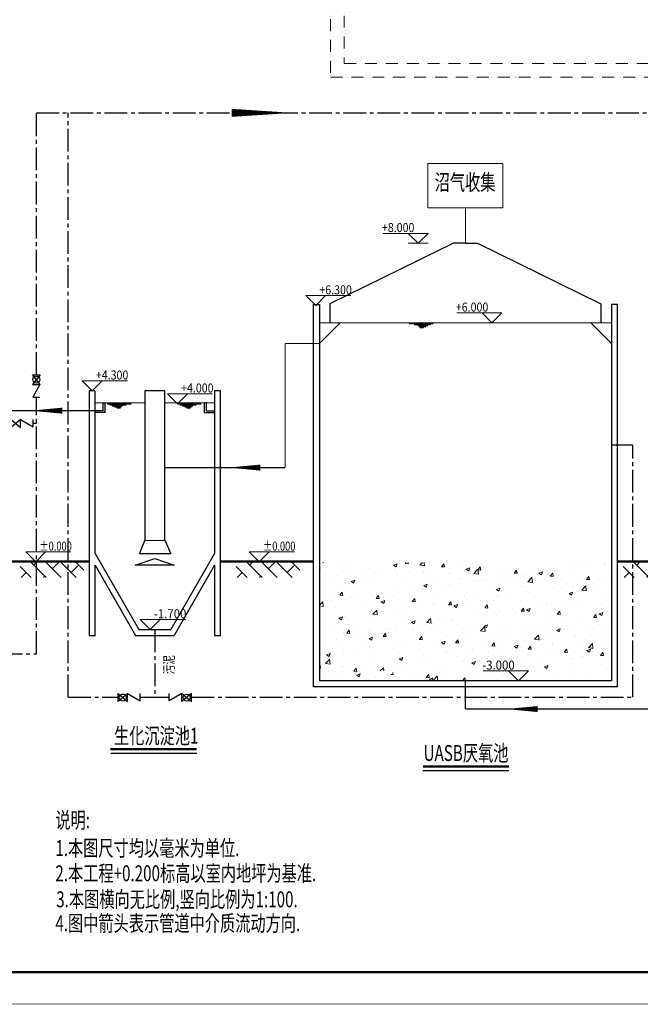
# Model space of a CAD drawing. Units: millimetres. Extents: x 10564 to 77860, y 107709 to 202765.
# Drawn here: x 37165 to 52763, y 107709 to 132459 of the extents above; entities that cross this region are included whole.
import ezdxf
from ezdxf.enums import TextEntityAlignment as Align

# ---------------------------------------------------------------- set-up
doc = ezdxf.new("R2010")
doc.units = ezdxf.units.MM
doc.linetypes.add('ACAD_ISO12W100', pattern=[21, 12, -3, 0, -3, 0, -3])
doc.linetypes.add('CENTER2', pattern=[28.575, 19.05, -3.175, 3.175, -3.175])
for name, color, linetype in [('huawei-tk', 20, 'Continuous'), ('LINE-1', 5, 'CENTER2'), ('管路', 5, 'Continuous')]:
    doc.layers.add(name, color=color, linetype=linetype)
for name, color, linetype, lineweight in [('文字', 130, 'Continuous', 20), ('构筑物实体', 3, 'Continuous', 30), ('粗线', 6, 'Continuous', 50), ('辅助', 40, 'Continuous', 15)]:
    doc.layers.add(name, color=color, linetype=linetype, lineweight=lineweight)
doc.styles.add('01-宋体', font='SIMFANG.TTF', dxfattribs={"width": 0.75, "height": 375})
doc.styles.add('dim', font='italic.shx', dxfattribs={"width": 0.75})
doc.styles.add('XC', font='SimSun.ttf')

# ---------------------------------------------------------------- blocks, each defined once
blk = doc.blocks.new('bg')
at = {"layer": '辅助'}
for p, q in [((-150, 150), (531, 150)), ((0, 0), (-150, 150)), ((150, 150), (0, 0))]:
    blk.add_line(p, q, dxfattribs=at)
at = {"layer": '辅助', "style": '01-宋体', "width": 0.8}
blk.add_attdef('-1.800', text='', height=150, dxfattribs=at).set_placement((47, 170), (545, 170), align=Align.ALIGNED)

msp = doc.modelspace()

# ---------------------------------------------------------------- hatches: boundary and pattern name
h = msp.add_hatch()
h.set_pattern_fill('AR-BRSTD', color=256, scale=100, angle=45, style=0)
h.set_pattern_definition([(135, (-194391.3, -735973.13), (188.58538, 188.58538), []), (45, (-194391.3, -735973.13), (471.4281, -94.25733), [266.7, -266.7])])
h.paths.add_polyline_path([(37172.8, 118837.8), (38772.8, 118837.8), (38772.8, 118437.8), (37172.8, 118437.8)])
h = msp.add_hatch()
h.set_pattern_fill('AR-BRSTD', color=256, scale=100, angle=45, style=0)
h.set_pattern_definition([(135, (-188962.55, -735973.13), (188.58538, 188.58538), []), (45, (-188962.55, -735973.13), (471.4281, -94.25733), [266.7, -266.7])])
h.paths.add_polyline_path([(42601.6, 118837.8), (44201.6, 118837.8), (44201.6, 118437.8), (42601.6, 118437.8)])
h = msp.add_hatch()
h.set_pattern_fill('AR-BRSTD', color=256, scale=100, angle=45, style=0)
h.set_pattern_definition([(135, (-179231.93, -735973.13), (188.58538, 188.58538), []), (45, (-179231.93, -735973.13), (471.4281, -94.25733), [266.7, -266.7])])
h.paths.add_polyline_path([(52332.2, 118837.8), (53932.2, 118837.8), (53932.2, 118437.8), (52332.2, 118437.8)])
at = {"layer": '辅助'}
h = msp.add_hatch(dxfattribs=at)
h.set_pattern_fill('AR-CONC', color=256, scale=5, style=0)
h.set_pattern_definition([(50, (58968.9, 189158.16), (910.923, -79.6954), [95.25, -1047.75]), (355, (58968.9, 189158.2), (-176.214, 955.283), [76.2, -838.2]), (100.451, (59044.8, 189151.5), (734.713, 875.583), [80.95, -890.45]), (46.1842, (58968.9, 189412.2), (1355.395, -210.212), [142.875, -1571.625]), (96.6356, (59081.8, 189394.6), (1187.021, 1237.128), [121.425, -1335.675]), (351.184, (58968.9, 189412.2), (1187.023, 1237.126), [114.3, -1257.3]), (21, (59095.9, 189348.66), (758.0744, -511.3276), [95.25, -1047.75]), (326, (59095.9, 189348.7), (309.01, 920.94), [76.2, -838.2]), (71.4514, (59159.1, 189306.05), (1067.082, 409.614), [80.95, -890.45]), (37.5, (58968.9, 189158.16), (15.443, 422.7752), [0, -828.04, 0, -850.9, 0, -841.375]), (7.5, (58968.9, 189158.16), (334.0983, 500.903), [0, -485.14, 0, -808.99, 0, -320.675]), (327.5, (58685.68, 189158.16), (677.953, -28.6437), [0, -317.5, 0, -990.6, 0, -1314.45]), (317.5, (58558.7, 189158.16), (740.646, 127.1325), [0, -412.75, 0, -657.86, 0, -933.45])])
h.paths.add_polyline_path([(52038.5, 118817.3), (44696.6, 118817.3), (44696.6, 115837.8), (46332.2, 115837.8), (46082.2, 116087.8), (46582.2, 116087.8), (46332.2, 115837.8), (52038.5, 115837.8)])
h.paths.add_polyline_path([(45367, 116063.8), (46297, 116063.8), (46297, 116404.9), (45367, 116404.9)], flags=24)

# ---------------------------------------------------------------- linework, layer by layer
at = {"color": 4, "lineweight": 15}
for p, q in [((52038.5, 124837.8), (44696.6, 124837.8)), ((39061.9, 122830.9), (40307.5, 122830.9)), ((40816.3, 122830.9), (42061.9, 122830.9))]:
    msp.add_line(p, q, dxfattribs=at)
at = {"color": 4}
for p, q in [((47554.9, 124811.4), (46955.2, 124811.4)), ((47492.2, 124785), (47081.4, 124785)), ((47492.2, 124785), (47081.4, 124785)), ((47426.2, 124760), (47168.9, 124760)), ((47426.2, 124760), (47168.9, 124760)), ((47369.8, 124735), (47202.2, 124735)), ((47369.8, 124735), (47202.2, 124735)), ((47315, 124710), (47224.5, 124710)), ((47315, 124710), (47224.5, 124710)), ((39364, 122804.5), (39963.7, 122804.5)), ((39426.7, 122778.1), (39837.5, 122778.1)), ((39426.7, 122778.1), (39837.5, 122778.1)), ((41128.8, 122804.5), (41728.5, 122804.5)), ((41191.5, 122778.1), (41602.3, 122778.1)), ((41191.5, 122778.1), (41602.3, 122778.1)), ((39492.7, 122753.1), (39750, 122753.1)), ((39492.7, 122753.1), (39750, 122753.1)), ((39549.1, 122728.1), (39716.7, 122728.1)), ((39549.1, 122728.1), (39716.7, 122728.1)), ((39603.9, 122703.1), (39694.4, 122703.1)), ((39603.9, 122703.1), (39694.4, 122703.1)), ((41257.5, 122753.1), (41514.8, 122753.1)), ((41257.5, 122753.1), (41514.8, 122753.1)), ((41313.9, 122728.1), (41481.5, 122728.1)), ((41313.9, 122728.1), (41481.5, 122728.1)), ((41368.7, 122703.1), (41459.2, 122703.1)), ((41368.7, 122703.1), (41459.2, 122703.1))]:
    msp.add_line(p, q, dxfattribs=at)
at = {"color": 3}
for points in [[(40307.5, 123130.9), (40307.5, 119371.7), (40816.3, 119371.8), (40816.3, 123130.9)], [(40067.4, 118746.5), (40562.9, 118916.8), (41049.9, 118746.5)]]:
    msp.add_lwpolyline(points, close=True, dxfattribs=at)
at = {"color": 6}
for points in [[(37434.5, 122630.9, 0, 150, 0), (38234.5, 122630.9, 0, 0, 0)], [(42411.6, 121200.1, 0, 150, 0), (43211.6, 121200.1, 0, 0, 0)], [(49381.6, 115130.6, 0, 150, 0), (50181.6, 115130.6, 0, 0, 0)]]:
    msp.add_lwpolyline(points, format="xyseb", dxfattribs=at)
at = {"color": 3}
for points in [[(40816.3, 119371.8), (40961, 119033.1), (40173.3, 119033.1)], [(40173.3, 119033.1), (40307.5, 119371.7)]]:
    msp.add_lwpolyline(points, dxfattribs=at)
at = {"const_width": 57.6}
for points in [[(39446.2, 114119.4), (41613.1, 114119.4)], [(47298.3, 113684.8), (49465.3, 113684.8)]]:
    msp.add_lwpolyline(points, dxfattribs=at)
for points in [[(39452.6, 114023.4), (41616.3, 114023.4)], [(47295.8, 113588.8), (49459.5, 113588.8)]]:
    msp.add_lwpolyline(points)
at = {"layer": 'huawei-tk'}
for points, const_width in [([(10572, 155236.8), (77852, 155236.8), (77852, 107716.8), (10572, 107716.8)], 16), ([(12572, 154436.8), (77052, 154436.8), (77052, 108516.8), (12572, 108516.8)], 56)]:
    msp.add_lwpolyline(points, close=True, dxfattribs=dict(at, const_width=const_width))
at = {"layer": 'LINE-1', "color": 4, "linetype": 'CENTER2', "ltscale": 30}
for p, q in [((37583.2, 123531.3), (37583.2, 130117.2)), ((37583.2, 130117.2), (64133.6, 130117.2)), ((38382.4, 115428.4), (38382.4, 130117.2)), ((37583.2, 116516.8), (37583.2, 122972.9)), ((37507.4, 122318.5), (37583.2, 122318.5)), ((52573.9, 121765.9), (52038.5, 121765.9)), ((52573.9, 115428.4), (52573.9, 121765.9)), ((40561.4, 117130.9), (40559.5, 115428.4)), ((23801.2, 116516.8), (37583.2, 116516.8)), ((38382.4, 115428.4), (39636.2, 115428.4)), ((40194.7, 115428.4), (40559.5, 115428.4)), ((40559.5, 115428.4), (40924.2, 115428.4)), ((41482.7, 115428.4), (52573.9, 115428.4))]:
    msp.add_line(p, q, dxfattribs=at)
msp.add_lwpolyline([(44027, 130117.2, 0, 200, 0), (42494.1, 130117.2, 270, 270, 0)], format="xyseb", dxfattribs=at)
at = {"layer": '构筑物实体'}
for p, q in [((48067.6, 126837.8), (44962.3, 125319.2)), ((48367.6, 126837.8), (48067.6, 126837.8)), ((48367.6, 126837.8), (48667.6, 126837.8)), ((48667.6, 126837.8), (51772.8, 125319.2)), ((44546.6, 125298.7), (44696.6, 125298.7)), ((44546.6, 115687.8), (44546.6, 125298.7)), ((44696.6, 125298.7), (44696.6, 115837.8)), ((44962.3, 125319.2), (44962.3, 124837.8)), ((51772.8, 125319.2), (51772.8, 124837.8)), ((52188.5, 125298.7), (52038.5, 125298.7)), ((52038.5, 125298.7), (52038.5, 115837.8)), ((52188.5, 115687.8), (52188.5, 125298.7)), ((44696.6, 124318.4), (45219.1, 124837.8)), ((52038.5, 124318.4), (51516, 124837.8)), ((38911.9, 123130.9), (38911.9, 116980.9)), ((39061.9, 123130.9), (38911.9, 123130.9)), ((39061.9, 119037.8), (39061.9, 123130.9)), ((42061.9, 123130.9), (42061.9, 119037.8)), ((42211.9, 123130.9), (42061.9, 123130.9)), ((42211.9, 116980.9), (42211.9, 123130.9)), ((39261.9, 122630.9), (39261.9, 122830.9)), ((39261.9, 122830.9), (39311.9, 122830.9)), ((39311.9, 122580.9), (39311.9, 122830.9)), ((41861.9, 122830.9), (41811.9, 122830.9)), ((41811.9, 122580.9), (41811.9, 122830.9)), ((41861.9, 122630.9), (41861.9, 122830.9)), ((39261.9, 122630.9), (39061.9, 122630.9)), ((39311.9, 122580.9), (39061.9, 122580.9)), ((41811.9, 122580.9), (42061.9, 122580.9)), ((41861.9, 122630.9), (42061.9, 122630.9)), ((39061.9, 119037.8), (40161.9, 117130.9)), ((42061.9, 119037.8), (40961.9, 117130.9)), ((39061.9, 118750.2), (40077.8, 116980.9)), ((39061.9, 116980.9), (39061.9, 118750.2)), ((42061.9, 118750.2), (41046, 116980.9)), ((42061.9, 118750.2), (42061.9, 116980.9)), ((40161.9, 117130.9), (40961.9, 117130.9)), ((38911.9, 116980.9), (39061.9, 116980.9)), ((40077.8, 116980.9), (41046, 116980.9)), ((42061.9, 116980.9), (42211.9, 116980.9)), ((52038.5, 115837.8), (44696.6, 115837.8)), ((52188.5, 115687.8), (44546.6, 115687.8))]:
    msp.add_line(p, q, dxfattribs=at)
at = {"layer": '管路'}
for p, q in [((37674.8, 123291.3), (37491.6, 122972.9)), ((37491.6, 123291.3), (37674.8, 123291.3)), ((37491.6, 122972.9), (37674.8, 122972.9)), ((37188.9, 122410.2), (37507.4, 122226.9)), ((37507.4, 122226.9), (37507.4, 122410.2)), ((39876.2, 115520), (40194.7, 115336.8)), ((40194.7, 115336.8), (40194.7, 115520)), ((40924, 115335.9), (40924.4, 115519.2)), ((41242.9, 115518.4), (40924, 115335.9))]:
    msp.add_line(p, q, dxfattribs=at)
at = {"layer": '管路', "color": 244, "const_width": 30}
for points in [[(44696.6, 124318.4), (43837.1, 124318.4)], [(43837.1, 124318.4), (43837.1, 124318.4), (43837.1, 121200.1)], [(36241.8, 122630.9), (39061.9, 122630.9)], [(40816.3, 121200.1), (43837.1, 121200.1)], [(48367.6, 115837.8), (48367.6, 115837.8), (48367.6, 115130.6)], [(48367.6, 115130.6), (53027.3, 115130.6)]]:
    msp.add_lwpolyline(points, dxfattribs=at)
at = {"layer": '管路'}
for points in [[(37483.2, 123531.3), (37683.2, 123531.3), (37483.2, 123291.3), (37683.2, 123291.3)], [(36948.9, 122210.2), (36948.9, 122410.2), (37188.9, 122210.2), (37188.9, 122410.2)], [(39636.2, 115320), (39636.2, 115520), (39876.2, 115320), (39876.2, 115520)], [(41482.4, 115317.9), (41482.9, 115517.9), (41242.4, 115318.4), (41242.9, 115518.4)]]:
    msp.add_lwpolyline(points, close=True, dxfattribs=at)
for centre in [(37583.2, 123411.3), (39756.2, 115420), (41362.6, 115418.2)]:
    msp.add_circle(centre, 87.7, dxfattribs=at)
at = {"layer": '粗线'}
for p, q in [((38911.9, 118837.8), (36929.2, 118837.8)), ((44546.6, 118837.8), (42211.9, 118837.8)), ((54064, 118837.8), (52188.5, 118837.8))]:
    msp.add_line(p, q, dxfattribs=at)
at = {"layer": '辅助', "linetype": 'ACAD_ISO12W100', "ltscale": 25}
for p, q in [((45319.2, 148840.9), (45319.2, 131356.2)), ((44978.7, 148230.7), (44978.7, 131016)), ((45319.2, 131356.2), (53444.9, 131356.2)), ((44978.7, 131016), (53104.4, 131016))]:
    msp.add_line(p, q, dxfattribs=at)
at = {"layer": '辅助'}
for p, q in [((48367.6, 126837.8), (48367.6, 127729.5)), ((46929.2, 126837.8), (47430.3, 126837.8))]:
    msp.add_line(p, q, dxfattribs=at)
msp.add_lwpolyline([(47418.8, 127729.5), (49305.7, 127729.5), (49305.7, 128848), (47418.8, 128848)], close=True, dxfattribs=at)

# ---------------------------------------------------------------- block references
ref = msp.add_blockref('bg', (47177.5, 126837.8), dxfattribs=dict(xscale=-1.666666666671517, yscale=1.666666666671517, zscale=1.666666666666667))
ref.add_attrib('-1.800', '+8.000', dxfattribs={"layer": '辅助', "height": 227.37, "style": 'dim', "width": 0.655652}).set_placement((46269.2, 127120.6), (47085.5, 127120.6), align=Align.FIT)
ref = msp.add_blockref('bg', (44604.4, 125272.3), dxfattribs=dict(xscale=1.666666666671517, yscale=1.666666666671517, zscale=1.666666666666667))
ref.add_attrib('-1.800', '+6.300', dxfattribs={"layer": '辅助', "height": 227.37, "style": 'dim', "width": 0.655652}).set_placement((44696.4, 125555.1), (45512.7, 125555.1), align=Align.FIT)
ref = msp.add_blockref('bg', (49035.1, 124837.8), dxfattribs=dict(xscale=-1.666666666671517, yscale=1.666666666671517, zscale=1.666666666666667))
ref.add_attrib('-1.800', '+6.000', dxfattribs={"layer": '辅助', "height": 227.37, "style": 'dim', "width": 0.655652}).set_placement((48126.7, 125120.6), (48943.1, 125120.6), align=Align.FIT)
ref = msp.add_blockref('bg', (38986.9, 123130.9), dxfattribs=dict(xscale=1.666666666671517, yscale=1.666666666671517, zscale=1.666666666666667))
ref.add_attrib('-1.800', '+4.300', dxfattribs={"layer": '辅助', "height": 227.37, "style": 'dim', "width": 0.655652}).set_placement((39078.9, 123413.8), (39895.3, 123413.8), align=Align.FIT)
ref = msp.add_blockref('bg', (41128.8, 122804.5), dxfattribs=dict(xscale=1.666666666671517, yscale=1.666666666671517, zscale=1.666666666666667))
ref.add_attrib('-1.800', '+4.000', dxfattribs={"layer": '辅助', "height": 227.37, "style": 'dim', "width": 0.655652}).set_placement((41220.8, 123087.3), (42037.2, 123087.3), align=Align.FIT)
ref = msp.add_blockref('bg', (37566.6, 118830), dxfattribs=dict(xscale=1.666666666671517, yscale=1.666666666671517, zscale=1.666666666666667))
ref.add_attrib('-1.800', '%%p0.000', dxfattribs={"layer": '辅助', "height": 227.37, "style": 'dim', "width": 0.65}).set_placement((37658.6, 119112.8), (38475, 119112.8), align=Align.FIT)
ref = msp.add_blockref('bg', (43186.4, 118830), dxfattribs=dict(xscale=1.666666666671517, yscale=1.666666666671517, zscale=1.666666666666667))
ref.add_attrib('-1.800', '%%p0.000', dxfattribs={"layer": '辅助', "height": 227.37, "style": 'dim', "width": 0.65}).set_placement((43278.5, 119112.8), (44094.8, 119112.8), align=Align.FIT)
ref = msp.add_blockref('bg', (40446.2, 117130.9), dxfattribs=dict(xscale=1.666666666671517, yscale=1.666666666671517, zscale=1.666666666666667))
ref.add_attrib('-1.800', '-1.700', dxfattribs={"layer": '辅助', "height": 227.37, "style": 'dim', "width": 0.704673}).set_placement((40538.2, 117413.8), (41354.6, 117413.8), align=Align.FIT)
ref = msp.add_blockref('bg', (49699.2, 115837.8), dxfattribs=dict(xscale=-1.666666666671517, yscale=1.666666666671517, zscale=1.666666666666667))
ref.add_attrib('-1.800', '-3.000', dxfattribs={"layer": '辅助', "height": 227.37, "style": 'dim', "width": 0.655652}).set_placement((48790.8, 116120.6), (49607.2, 116120.6), align=Align.FIT)

# ---------------------------------------------------------------- texts
at = {"layer": '文字', "color": 30, "style": 'XC', "width": 0.7}
for s, p in [('沼气收集', (48358.2, 128319.7)), ('生化沉淀池1', (40595.3, 114407.4)), ('UASB厌氧池', (48382.5, 113972.8))]:
    msp.add_text(s, height=400, dxfattribs=at).set_placement(p, align=Align.MIDDLE)
msp.add_text('污泥', height=250, rotation=90, dxfattribs=at).set_placement((40949.3, 116244.5), align=Align.MIDDLE)
for s, p in [('说明:', (38061, 112138)), ('1.本图尺寸均以毫米为单位.', (38061, 111435)), ('2.本工程+0.200标高以室内地坪为基准.', (38061, 110802.1)), ('3.本图横向无比例,竖向比例为1:100.', (38083.7, 110147.5)), ('4.图中箭头表示管道中介质流动方向.', (38061, 109546.4))]:
    msp.add_text(s, height=400, dxfattribs=at).set_placement(p)

doc.saveas('drawing.dxf')
